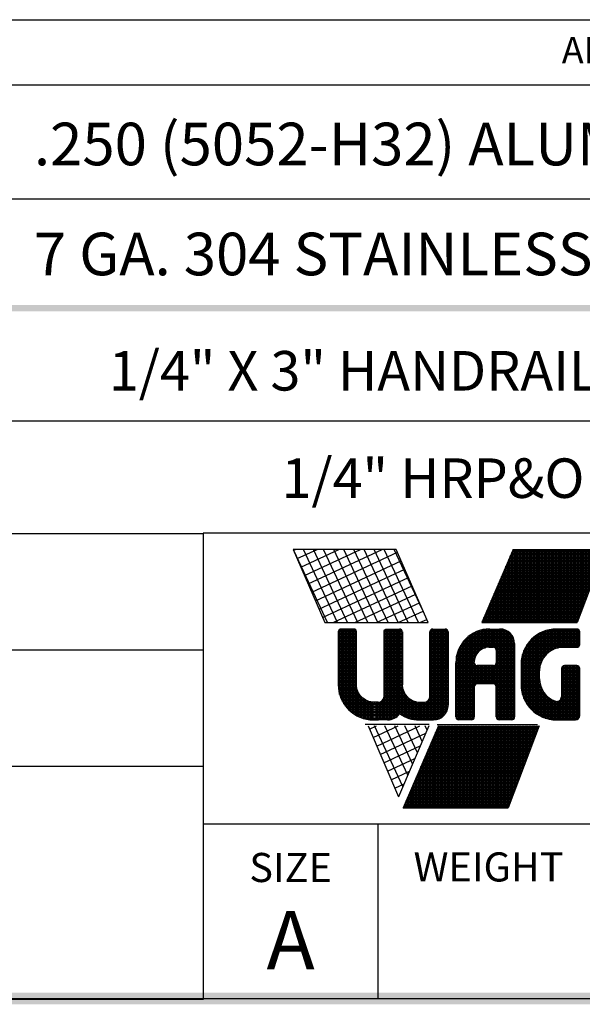
# Model space of a CAD drawing. Extents: x -1.4 to 11.6, y -1.2 to 8.8.
# Drawn here: x 5.8 to 7.3, y -0.9 to 1.6 of the extents above; entities that cross this region are included whole.
import ezdxf
from ezdxf.enums import TextEntityAlignment as Align

# ---------------------------------------------------------------- set-up
doc = ezdxf.new("R2010")
doc.units = 0
doc.header["$MEASUREMENT"] = 0
doc.layers.get('0').update_dxf_attribs({"linetype": 'CONTINUOUS'})
doc.layers.add('DIM', color=1, linetype='CONTINUOUS')
doc.styles.add('BAHW$0$STANDARD', font='txt')
doc.styles.add('STD', font='txt')

# ---------------------------------------------------------------- blocks, each defined once
blk = doc.blocks.new('*X22')
at = {"color": 0}
for p, q in [((3.2305, 6.6785), (3.2419, 6.6838)), ((3.4609, 6.1838), (3.2337, 6.671)), ((3.2551, 6.621), (3.3898, 6.6838)), ((3.2797, 6.5635), (3.5377, 6.6838)), ((3.5298, 6.1838), (3.2967, 6.6838)), ((3.3044, 6.5061), (3.6855, 6.6838)), ((3.329, 6.4486), (3.8334, 6.6838)), ((3.3536, 6.3911), (3.9383, 6.6637)), ((3.5988, 6.1838), (3.3656, 6.6838)), ((3.6678, 6.1838), (3.4346, 6.6838)), ((3.7367, 6.1838), (3.5036, 6.6838)), ((3.8057, 6.1838), (3.5725, 6.6838)), ((3.8746, 6.1838), (3.6415, 6.6838)), ((3.9436, 6.1838), (3.7104, 6.6838)), ((4.0126, 6.1838), (3.7794, 6.6838)), ((4.0815, 6.1838), (3.8484, 6.6838)), ((4.1098, 6.2711), (3.9173, 6.6838)), ((3.3783, 6.3336), (3.9633, 6.6065)), ((3.4029, 6.2762), (3.9884, 6.5492)), ((3.4275, 6.2187), (4.0134, 6.4919)), ((3.5006, 6.1838), (4.0384, 6.4346)), ((3.6485, 6.1838), (4.0634, 6.3773)), ((3.7964, 6.1838), (4.0884, 6.32)), ((3.9443, 6.1838), (4.1134, 6.2627)), ((4.0922, 6.1838), (4.1385, 6.2054))]:
    blk.add_line(p, q, dxfattribs=at)
blk = doc.blocks.new('*X23')
at = {"color": 0}
for p, q in [((3.7478, 5.4715), (3.7956, 5.4938)), ((3.7724, 5.414), (3.9434, 5.4938)), ((3.9756, 5.08), (3.7826, 5.4938)), ((3.797, 5.3566), (4.0913, 5.4938)), ((3.8216, 5.2991), (4.1314, 5.4435)), ((4.0086, 5.1571), (3.8516, 5.4938)), ((4.0416, 5.2341), (3.9205, 5.4938)), ((4.0747, 5.3112), (3.9895, 5.4938)), ((4.1077, 5.3882), (4.0585, 5.4938)), ((4.1407, 5.4653), (4.1274, 5.4938)), ((3.8463, 5.2416), (4.0944, 5.3573)), ((3.8709, 5.1841), (4.0575, 5.2711)), ((3.8955, 5.1267), (4.0206, 5.185)), ((3.9202, 5.0692), (3.9836, 5.0988)), ((3.9448, 5.0117), (3.9467, 5.0126))]:
    blk.add_line(p, q, dxfattribs=at)
blk = doc.blocks.new('*X26')
at = {"color": 0}
for p, q in [((3.5398, 6.1206), (3.6648, 6.1206)), ((3.5399, 6.1306), (3.6647, 6.1306)), ((3.5436, 6.1406), (3.6609, 6.1406)), ((3.549, 5.7029), (3.5489, 6.1456)), ((3.559, 5.6747), (3.5589, 6.1488)), ((3.569, 5.654), (3.5689, 6.1488)), ((3.579, 5.6373), (3.5789, 6.1488)), ((3.589, 5.6232), (3.5889, 6.1488)), ((3.599, 5.6109), (3.5989, 6.1488)), ((3.609, 5.6001), (3.6089, 6.1488)), ((3.619, 5.5906), (3.6189, 6.1488)), ((3.629, 5.5821), (3.6289, 6.1488)), ((3.639, 5.5744), (3.6389, 6.1488)), ((3.649, 5.5675), (3.6489, 6.1484)), ((3.659, 5.5614), (3.6589, 6.1429)), ((3.8523, 6.1207), (3.9773, 6.1207)), ((3.8524, 6.1307), (3.9772, 6.1307)), ((3.8562, 6.1407), (3.9734, 6.1407)), ((3.859, 5.5288), (3.8589, 6.1437)), ((3.869, 5.5288), (3.8689, 6.1485)), ((3.879, 5.5288), (3.8789, 6.1488)), ((3.889, 5.5295), (3.8889, 6.1488)), ((3.899, 5.5312), (3.8989, 6.1488)), ((3.909, 5.534), (3.9089, 6.1488)), ((3.919, 5.5379), (3.9189, 6.1488)), ((3.929, 5.5432), (3.9289, 6.1488)), ((3.939, 5.5501), (3.9389, 6.1488)), ((3.949, 5.5591), (3.9489, 6.1488)), ((3.959, 5.5692), (3.9589, 6.1487)), ((3.969, 5.5629), (3.9689, 6.1451)), ((4.1648, 6.1207), (4.2898, 6.1207)), ((4.1649, 6.1307), (4.2897, 6.1307)), ((4.1687, 6.1407), (4.2858, 6.1407)), ((4.169, 5.5288), (4.1689, 6.141)), ((4.179, 5.5288), (4.1789, 6.1479)), ((4.189, 5.5288), (4.1889, 6.1488)), ((4.199, 5.5292), (4.1989, 6.1488)), ((4.209, 5.5307), (4.2089, 6.1488)), ((4.219, 5.5332), (4.2189, 6.1488)), ((4.229, 5.5368), (4.2289, 6.1488)), ((4.239, 5.5418), (4.2389, 6.1488)), ((4.249, 5.5482), (4.2489, 6.1488)), ((4.259, 5.5567), (4.2589, 6.1488)), ((4.269, 5.5678), (4.2689, 6.1488)), ((4.279, 5.5837), (4.2789, 6.1466)), ((4.289, 5.6165), (4.2889, 6.1346)), ((3.5398, 6.1106), (3.6648, 6.1106)), ((3.5398, 6.1006), (3.6648, 6.1006)), ((3.5398, 6.0906), (3.6648, 6.0906)), ((3.5398, 6.0806), (3.6648, 6.0806)), ((3.5398, 6.0706), (3.6648, 6.0706)), ((3.5398, 6.0606), (3.6648, 6.0606)), ((3.5398, 6.0506), (3.6648, 6.0506)), ((3.8523, 6.1107), (3.9773, 6.1107)), ((3.8523, 6.1007), (3.9773, 6.1007)), ((3.8523, 6.0907), (3.9773, 6.0907)), ((3.8523, 6.0807), (3.9773, 6.0807)), ((3.8523, 6.0707), (3.9773, 6.0707)), ((3.8523, 6.0607), (3.9773, 6.0607)), ((3.8523, 6.0507), (3.9773, 6.0507)), ((4.1648, 6.1107), (4.2898, 6.1107)), ((4.1648, 6.1007), (4.2898, 6.1007)), ((4.1648, 6.0907), (4.2898, 6.0907)), ((4.1648, 6.0807), (4.2898, 6.0807)), ((4.1648, 6.0707), (4.2898, 6.0707)), ((4.1648, 6.0607), (4.2898, 6.0607)), ((4.1648, 6.0507), (4.2898, 6.0507)), ((3.5398, 6.0406), (3.6648, 6.0406)), ((3.5398, 6.0306), (3.6648, 6.0306)), ((3.5398, 6.0206), (3.6648, 6.0206)), ((3.5398, 6.0106), (3.6648, 6.0106)), ((3.5398, 6.0006), (3.6648, 6.0006)), ((3.5398, 5.9906), (3.6648, 5.9906)), ((3.5398, 5.9806), (3.6648, 5.9806)), ((3.8523, 6.0407), (3.9773, 6.0407)), ((3.8523, 6.0307), (3.9773, 6.0307)), ((3.8523, 6.0207), (3.9773, 6.0207)), ((3.8523, 6.0107), (3.9773, 6.0107)), ((3.8523, 6.0007), (3.9773, 6.0007)), ((3.8523, 5.9907), (3.9773, 5.9907)), ((3.8523, 5.9807), (3.9773, 5.9807)), ((4.1648, 6.0407), (4.2898, 6.0407)), ((4.1648, 6.0307), (4.2898, 6.0307)), ((4.1648, 6.0207), (4.2898, 6.0207)), ((4.1648, 6.0107), (4.2898, 6.0107)), ((4.1648, 6.0007), (4.2898, 6.0007)), ((4.1648, 5.9907), (4.2898, 5.9907)), ((4.1648, 5.9807), (4.2898, 5.9807)), ((3.5398, 5.9706), (3.6648, 5.9706)), ((3.5398, 5.9606), (3.6648, 5.9606)), ((3.5398, 5.9506), (3.6648, 5.9506)), ((3.5398, 5.9406), (3.6648, 5.9406)), ((3.5398, 5.9306), (3.6648, 5.9306)), ((3.5398, 5.9206), (3.6648, 5.9206)), ((3.8523, 5.9707), (3.9773, 5.9707)), ((3.8523, 5.9607), (3.9773, 5.9607)), ((3.8523, 5.9507), (3.9773, 5.9507)), ((3.8523, 5.9407), (3.9773, 5.9407)), ((3.8523, 5.9307), (3.9773, 5.9307)), ((3.8523, 5.9207), (3.9773, 5.9207)), ((4.1648, 5.9707), (4.2898, 5.9707)), ((4.1648, 5.9607), (4.2898, 5.9607)), ((4.1648, 5.9507), (4.2898, 5.9507)), ((4.1648, 5.9407), (4.2898, 5.9407)), ((4.1648, 5.9307), (4.2898, 5.9307)), ((4.1648, 5.9207), (4.2898, 5.9207)), ((3.5398, 5.9106), (3.6648, 5.9106)), ((3.5398, 5.9006), (3.6648, 5.9006)), ((3.5398, 5.8906), (3.6648, 5.8906)), ((3.5398, 5.8806), (3.6648, 5.8806)), ((3.5398, 5.8706), (3.6648, 5.8706)), ((3.5398, 5.8606), (3.6648, 5.8606)), ((3.5398, 5.8506), (3.6648, 5.8506)), ((3.8523, 5.9107), (3.9773, 5.9107)), ((3.8523, 5.9007), (3.9773, 5.9007)), ((3.8523, 5.8907), (3.9773, 5.8907)), ((3.8523, 5.8807), (3.9773, 5.8807)), ((3.8523, 5.8707), (3.9773, 5.8707)), ((3.8523, 5.8607), (3.9773, 5.8607)), ((3.8523, 5.8507), (3.9773, 5.8507)), ((4.1648, 5.9107), (4.2898, 5.9107)), ((4.1648, 5.9007), (4.2898, 5.9007)), ((4.1648, 5.8907), (4.2898, 5.8907)), ((4.1648, 5.8807), (4.2898, 5.8807)), ((4.1648, 5.8707), (4.2898, 5.8707)), ((4.1648, 5.8607), (4.2898, 5.8607)), ((4.1648, 5.8507), (4.2898, 5.8507)), ((3.5398, 5.8406), (3.6648, 5.8406)), ((3.5398, 5.8306), (3.6648, 5.8306)), ((3.5398, 5.8206), (3.6648, 5.8206)), ((3.5398, 5.8106), (3.6648, 5.8106)), ((3.5398, 5.8006), (3.6648, 5.8006)), ((3.5398, 5.7906), (3.6648, 5.7906)), ((3.5398, 5.7806), (3.6648, 5.7806)), ((3.8523, 5.8407), (3.9773, 5.8407)), ((3.8523, 5.8307), (3.9773, 5.8307)), ((3.8523, 5.8207), (3.9773, 5.8207)), ((3.8523, 5.8107), (3.9773, 5.8107)), ((3.8523, 5.8007), (3.9773, 5.8007)), ((3.8523, 5.7907), (3.9773, 5.7907)), ((3.8523, 5.7807), (3.9773, 5.7807)), ((4.1648, 5.8407), (4.2898, 5.8407)), ((4.1648, 5.8307), (4.2898, 5.8307)), ((4.1648, 5.8207), (4.2898, 5.8207)), ((4.1648, 5.8107), (4.2898, 5.8107)), ((4.1648, 5.8007), (4.2898, 5.8007)), ((4.1648, 5.7907), (4.2898, 5.7907)), ((4.1648, 5.7807), (4.2898, 5.7807)), ((3.5398, 5.7706), (3.6648, 5.7706)), ((3.5399, 5.7606), (3.6651, 5.7606)), ((3.5405, 5.7506), (3.6662, 5.7506)), ((3.5414, 5.7406), (3.6681, 5.7406)), ((3.5428, 5.7306), (3.671, 5.7306)), ((3.5447, 5.7206), (3.6749, 5.7206)), ((3.5469, 5.7106), (3.6798, 5.7106)), ((3.669, 5.5559), (3.669, 5.7373)), ((3.679, 5.551), (3.679, 5.7121)), ((3.8523, 5.7707), (3.9773, 5.7707)), ((3.8523, 5.7607), (3.9776, 5.7607)), ((3.8523, 5.7507), (3.9787, 5.7507)), ((3.8523, 5.7407), (3.9806, 5.7407)), ((3.8523, 5.7307), (3.9835, 5.7307)), ((3.8523, 5.7207), (3.9873, 5.7207)), ((3.8523, 5.7107), (3.9923, 5.7107)), ((3.979, 5.5572), (3.979, 5.7486)), ((3.989, 5.5522), (3.989, 5.7171)), ((4.1648, 5.7707), (4.2898, 5.7707)), ((4.1648, 5.7607), (4.2898, 5.7607)), ((4.1648, 5.7507), (4.2898, 5.7507)), ((4.1648, 5.7407), (4.2898, 5.7407)), ((4.1648, 5.7307), (4.2898, 5.7307)), ((4.1648, 5.7207), (4.2898, 5.7207)), ((4.1648, 5.7107), (4.2898, 5.7107)), ((3.5497, 5.7006), (3.686, 5.7006)), ((3.5529, 5.6906), (3.6937, 5.6906)), ((3.5566, 5.6806), (3.7034, 5.6806)), ((3.5608, 5.6706), (3.7157, 5.6706)), ((3.5655, 5.6606), (3.7328, 5.6607)), ((3.5709, 5.6506), (3.7637, 5.6507)), ((3.689, 5.5466), (3.689, 5.6965)), ((3.699, 5.5428), (3.699, 5.6849)), ((3.709, 5.5395), (3.709, 5.6757)), ((3.719, 5.5366), (3.719, 5.6684)), ((3.729, 5.5342), (3.729, 5.6625)), ((3.739, 5.5323), (3.739, 5.6579)), ((3.749, 5.5308), (3.749, 5.6543)), ((3.759, 5.5297), (3.759, 5.6516)), ((3.769, 5.529), (3.769, 5.6498)), ((3.779, 5.5288), (3.779, 5.6489)), ((3.799, 5.5288), (3.799, 5.6488)), ((3.809, 5.5288), (3.809, 5.6488)), ((3.819, 5.5288), (3.819, 5.6494)), ((3.8244, 5.6507), (4.0759, 5.6507)), ((3.829, 5.5288), (3.829, 5.6525)), ((3.839, 5.5288), (3.839, 5.659)), ((3.8407, 5.6607), (4.0452, 5.6607)), ((3.8479, 5.6707), (4.0282, 5.6707)), ((3.849, 5.5288), (3.849, 5.673)), ((3.8514, 5.6807), (4.0158, 5.6807)), ((3.8523, 5.7007), (3.9985, 5.7007)), ((3.8523, 5.6907), (4.0062, 5.6907)), ((3.999, 5.5477), (3.999, 5.6999)), ((4.009, 5.5437), (4.009, 5.6875)), ((4.019, 5.5403), (4.019, 5.6778)), ((4.029, 5.5373), (4.029, 5.6701)), ((4.039, 5.5348), (4.039, 5.6639)), ((4.049, 5.5327), (4.049, 5.6589)), ((4.059, 5.5311), (4.059, 5.6551)), ((4.069, 5.5299), (4.069, 5.6522)), ((4.079, 5.5292), (4.079, 5.6502)), ((4.089, 5.5288), (4.089, 5.6491)), ((4.099, 5.5288), (4.099, 5.6488)), ((4.109, 5.5288), (4.109, 5.6488)), ((4.119, 5.5288), (4.119, 5.6488)), ((4.129, 5.5288), (4.129, 5.649)), ((4.137, 5.6507), (4.2898, 5.6507)), ((4.139, 5.5288), (4.139, 5.6514)), ((4.149, 5.5288), (4.149, 5.657)), ((4.1533, 5.6607), (4.2898, 5.6607)), ((4.159, 5.5288), (4.159, 5.6681)), ((4.1605, 5.6707), (4.2898, 5.6707)), ((4.164, 5.6807), (4.2898, 5.6807)), ((4.1648, 5.7007), (4.2898, 5.7007)), ((4.1648, 5.6907), (4.2898, 5.6907)), ((3.5769, 5.6406), (4.2898, 5.6407)), ((3.5835, 5.6306), (4.2898, 5.6307)), ((3.591, 5.6206), (4.2895, 5.6207)), ((3.5993, 5.6106), (4.2881, 5.6107)), ((3.6085, 5.6006), (4.2858, 5.6007)), ((3.619, 5.5906), (4.2823, 5.5907)), ((3.6308, 5.5806), (4.2775, 5.5807)), ((3.6444, 5.5706), (4.2712, 5.5707)), ((3.6603, 5.5606), (3.9505, 5.5607)), ((3.6797, 5.5506), (3.9397, 5.5507)), ((3.7053, 5.5406), (3.9246, 5.5407)), ((3.75, 5.5307), (3.8966, 5.5307)), ((3.9728, 5.5607), (4.2631, 5.5607)), ((3.9922, 5.5507), (4.2523, 5.5507)), ((4.0177, 5.5407), (4.2372, 5.5407)), ((4.0621, 5.5307), (4.2094, 5.5307))]:
    blk.add_line(p, q, dxfattribs=at)
blk = doc.blocks.new('*X27')
at = {"color": 0}
for p, q in [((4.429, 5.5311), (4.4289, 6.1175)), ((4.4348, 6.1208), (4.6842, 6.1208)), ((4.439, 5.5434), (4.4389, 6.123)), ((4.449, 5.9657), (4.4489, 6.1279)), ((4.4555, 6.1308), (4.672, 6.1308)), ((4.459, 5.9827), (4.4589, 6.1322)), ((4.469, 5.9944), (4.4689, 6.1359)), ((4.479, 6.0032), (4.4789, 6.1392)), ((4.4846, 6.1408), (4.6539, 6.1408)), ((4.489, 6.0099), (4.4889, 6.1419)), ((4.499, 6.0151), (4.4989, 6.1442)), ((4.5089, 6.0189), (4.5089, 6.146)), ((4.5189, 6.0216), (4.5189, 6.1473)), ((4.5289, 6.0232), (4.5289, 6.1483)), ((4.5389, 6.0238), (4.5389, 6.1487)), ((4.5489, 6.0238), (4.5489, 6.1488)), ((4.5589, 6.0238), (4.5589, 6.1488)), ((4.5689, 6.0238), (4.5689, 6.1488)), ((4.5789, 6.0216), (4.5789, 6.1488)), ((4.589, 6.0095), (4.5889, 6.1488)), ((4.599, 5.5319), (4.5989, 6.1488)), ((4.609, 5.5288), (4.6089, 6.1488)), ((4.619, 5.5288), (4.6189, 6.1487)), ((4.629, 5.5288), (4.6289, 6.1478)), ((4.639, 5.5288), (4.6389, 6.1458)), ((4.649, 5.5288), (4.6489, 6.1428)), ((4.659, 5.5288), (4.6589, 6.1385)), ((4.669, 5.5288), (4.6689, 6.1329)), ((4.679, 5.5288), (4.6789, 6.1255)), ((4.689, 5.5288), (4.6889, 6.1159)), ((4.3564, 6.0508), (4.7148, 6.0508)), ((4.359, 5.5288), (4.3589, 6.0543)), ((4.3638, 6.0608), (4.7141, 6.0608)), ((4.369, 5.5288), (4.3689, 6.0671)), ((4.3721, 6.0708), (4.7123, 6.0708)), ((4.379, 5.5288), (4.3789, 6.0782)), ((4.3815, 6.0808), (4.7095, 6.0808)), ((4.389, 5.5288), (4.3889, 6.088)), ((4.392, 6.0908), (4.7055, 6.0908)), ((4.399, 5.5288), (4.3989, 6.0966)), ((4.4041, 6.1008), (4.7002, 6.1008)), ((4.409, 5.5288), (4.4089, 6.1044)), ((4.4181, 6.1108), (4.6932, 6.1108)), ((4.419, 5.5288), (4.4189, 6.1113)), ((4.699, 5.5293), (4.6989, 6.1028)), ((4.709, 5.5348), (4.7089, 6.0825)), ((4.3233, 5.9808), (4.4576, 5.9808)), ((4.3263, 5.9908), (4.4655, 5.9908)), ((4.329, 5.5296), (4.329, 5.9983)), ((4.3299, 6.0008), (4.476, 6.0008)), ((4.334, 6.0108), (4.4904, 6.0108)), ((4.3386, 6.0208), (4.5154, 6.0208)), ((4.339, 5.5288), (4.3389, 6.0214)), ((4.3439, 6.0308), (4.7148, 6.0308)), ((4.349, 5.5288), (4.3489, 6.0394)), ((4.3498, 6.0408), (4.7148, 6.0408)), ((4.5803, 6.0208), (4.7148, 6.0208)), ((4.5885, 6.0108), (4.7148, 6.0108)), ((4.5898, 6.0008), (4.7148, 6.0008)), ((4.5898, 5.9908), (4.7148, 5.9908)), ((4.5898, 5.9808), (4.7148, 5.9808)), ((4.3148, 5.9208), (4.4398, 5.9208)), ((4.3151, 5.9308), (4.44, 5.9308)), ((4.3158, 5.9408), (4.4412, 5.9408)), ((4.317, 5.9508), (4.4435, 5.9508)), ((4.3186, 5.9608), (4.4469, 5.9608)), ((4.319, 5.5365), (4.319, 5.9624)), ((4.3207, 5.9708), (4.4515, 5.9708)), ((4.589, 5.7593), (4.589, 5.9132)), ((4.5898, 5.9708), (4.7148, 5.9708)), ((4.5898, 5.9608), (4.7148, 5.9608)), ((4.5898, 5.9508), (4.7148, 5.9508)), ((4.5898, 5.9408), (4.7148, 5.9408)), ((4.5898, 5.9308), (4.7148, 5.9308)), ((4.5898, 5.9208), (4.7148, 5.9208)), ((4.3148, 5.9108), (4.4415, 5.9108)), ((4.3148, 5.9008), (4.4511, 5.9008)), ((4.3148, 5.8908), (4.7148, 5.8908)), ((4.3148, 5.8808), (4.7148, 5.8808)), ((4.3148, 5.8708), (4.7148, 5.8708)), ((4.3148, 5.8608), (4.7148, 5.8608)), ((4.3148, 5.8508), (4.7148, 5.8508)), ((4.449, 5.7706), (4.449, 5.902)), ((4.459, 5.7738), (4.459, 5.8988)), ((4.469, 5.7738), (4.469, 5.8988)), ((4.479, 5.7738), (4.479, 5.8988)), ((4.489, 5.7738), (4.489, 5.8988)), ((4.499, 5.7738), (4.499, 5.8988)), ((4.509, 5.7738), (4.509, 5.8988)), ((4.519, 5.7738), (4.519, 5.8988)), ((4.529, 5.7738), (4.529, 5.8988)), ((4.539, 5.7738), (4.539, 5.8988)), ((4.549, 5.7738), (4.549, 5.8988)), ((4.559, 5.7738), (4.559, 5.8988)), ((4.569, 5.7738), (4.569, 5.8988)), ((4.5785, 5.9008), (4.7148, 5.9008)), ((4.579, 5.7715), (4.579, 5.901)), ((4.5881, 5.9108), (4.7148, 5.9108)), ((4.3148, 5.8408), (4.7148, 5.8408)), ((4.3148, 5.8308), (4.7148, 5.8308)), ((4.3148, 5.8208), (4.7148, 5.8208)), ((4.3148, 5.8108), (4.7148, 5.8108)), ((4.3148, 5.8008), (4.7148, 5.8008)), ((4.3148, 5.7908), (4.7148, 5.7908)), ((4.3148, 5.7808), (4.7148, 5.7808)), ((4.3148, 5.7708), (4.4492, 5.7708)), ((4.3148, 5.7608), (4.441, 5.7608)), ((4.3148, 5.7508), (4.4398, 5.7508)), ((4.3148, 5.7408), (4.4398, 5.7408)), ((4.3148, 5.7308), (4.4398, 5.7308)), ((4.3148, 5.7208), (4.4398, 5.7208)), ((4.3148, 5.7108), (4.4398, 5.7108)), ((4.5803, 5.7708), (4.7148, 5.7708)), ((4.5885, 5.7608), (4.7148, 5.7608)), ((4.5898, 5.7508), (4.7148, 5.7508)), ((4.5898, 5.7408), (4.7148, 5.7408)), ((4.5898, 5.7308), (4.7148, 5.7308)), ((4.5898, 5.7208), (4.7148, 5.7208)), ((4.5898, 5.7108), (4.7148, 5.7108)), ((4.3148, 5.7008), (4.4398, 5.7008)), ((4.3148, 5.6908), (4.4398, 5.6908)), ((4.3148, 5.6808), (4.4398, 5.6808)), ((4.3148, 5.6708), (4.4398, 5.6708)), ((4.3148, 5.6608), (4.4398, 5.6608)), ((4.3148, 5.6508), (4.4398, 5.6508)), ((4.5898, 5.7008), (4.7148, 5.7008)), ((4.5898, 5.6908), (4.7148, 5.6908)), ((4.5898, 5.6808), (4.7148, 5.6808)), ((4.5898, 5.6708), (4.7148, 5.6708)), ((4.5898, 5.6608), (4.7148, 5.6608)), ((4.5898, 5.6508), (4.7148, 5.6508)), ((4.3148, 5.6408), (4.4398, 5.6408)), ((4.3148, 5.6308), (4.4398, 5.6308)), ((4.3148, 5.6208), (4.4398, 5.6208)), ((4.3148, 5.6108), (4.4398, 5.6108)), ((4.3148, 5.6008), (4.4398, 5.6008)), ((4.3148, 5.5908), (4.4398, 5.5908)), ((4.3148, 5.5808), (4.4398, 5.5808)), ((4.5898, 5.6408), (4.7148, 5.6408)), ((4.5898, 5.6308), (4.7148, 5.6308)), ((4.5898, 5.6208), (4.7148, 5.6208)), ((4.5898, 5.6108), (4.7148, 5.6108)), ((4.5898, 5.6008), (4.7148, 5.6008)), ((4.5898, 5.5908), (4.7148, 5.5908)), ((4.5898, 5.5808), (4.7148, 5.5808)), ((4.3148, 5.5708), (4.4398, 5.5708)), ((4.3148, 5.5608), (4.4398, 5.5608)), ((4.3148, 5.5508), (4.4398, 5.5508)), ((4.3165, 5.5408), (4.4381, 5.5408)), ((4.3262, 5.5308), (4.4284, 5.5308)), ((4.5898, 5.5708), (4.7148, 5.5708)), ((4.5898, 5.5608), (4.7148, 5.5608)), ((4.5898, 5.5508), (4.7148, 5.5508)), ((4.5914, 5.5408), (4.7131, 5.5408)), ((4.6011, 5.5308), (4.7035, 5.5308))]:
    blk.add_line(p, q, dxfattribs=at)
blk = doc.blocks.new('*X28')
at = {"color": 0}
for p, q in [((4.859, 5.5614), (4.8589, 6.1162)), ((4.8674, 6.1208), (5.1398, 6.1209)), ((4.869, 5.9002), (4.8689, 6.1217)), ((4.879, 5.9297), (4.8789, 6.1266)), ((4.8887, 6.1309), (5.1397, 6.1309)), ((4.889, 5.9484), (4.8889, 6.1309)), ((4.899, 5.9626), (4.8989, 6.1348)), ((4.909, 5.9742), (4.9089, 6.1381)), ((4.9186, 6.1409), (5.1357, 6.1409)), ((4.919, 5.9838), (4.9189, 6.141)), ((4.929, 5.9919), (4.9289, 6.1433)), ((4.939, 5.9988), (4.9389, 6.1453)), ((4.949, 6.0047), (4.9489, 6.1468)), ((4.959, 6.0096), (4.9589, 6.1479)), ((4.969, 6.0137), (4.9689, 6.1486)), ((4.9789, 6.0171), (4.9789, 6.1488)), ((4.9889, 6.0197), (4.9889, 6.1488)), ((4.9989, 6.0217), (4.9989, 6.1488)), ((5.0089, 6.023), (5.0089, 6.1488)), ((5.0189, 6.0237), (5.0189, 6.1488)), ((5.0289, 6.0238), (5.0289, 6.1488)), ((5.0389, 6.0238), (5.0389, 6.1488)), ((5.0489, 6.0238), (5.0489, 6.1488)), ((5.0589, 6.0238), (5.0589, 6.1488)), ((5.0689, 6.0238), (5.0689, 6.1488)), ((5.0789, 6.0238), (5.0789, 6.1488)), ((5.0889, 6.0238), (5.0889, 6.1488)), ((5.0989, 6.0238), (5.0989, 6.1488)), ((5.1089, 6.0238), (5.1089, 6.1488)), ((5.1189, 6.0238), (5.1189, 6.1488)), ((5.1289, 6.026), (5.1289, 6.1466)), ((5.1389, 6.0381), (5.1389, 6.1346)), ((4.7863, 6.0508), (5.1398, 6.0509)), ((4.789, 5.6232), (4.7889, 6.0543)), ((4.7941, 6.0608), (5.1398, 6.0609)), ((4.799, 5.6109), (4.7989, 6.0666)), ((4.8027, 6.0708), (5.1398, 6.0709)), ((4.809, 5.6001), (4.8089, 6.0774)), ((4.8124, 6.0808), (5.1398, 6.0809)), ((4.819, 5.5906), (4.8189, 6.0869)), ((4.8234, 6.0908), (5.1398, 6.0909)), ((4.829, 5.5821), (4.8289, 6.0955)), ((4.8358, 6.1008), (5.1398, 6.1009)), ((4.839, 5.5744), (4.8389, 6.1031)), ((4.849, 5.5675), (4.8489, 6.11)), ((4.8503, 6.1108), (5.1398, 6.1109)), ((4.7508, 5.9808), (4.9157, 5.9809)), ((4.7542, 5.9908), (4.9275, 5.9909)), ((4.7581, 6.0008), (4.9422, 6.0009)), ((4.759, 5.6747), (4.759, 6.0028)), ((4.7625, 6.0108), (4.9618, 6.0109)), ((4.7675, 6.0208), (4.9943, 6.0209)), ((4.769, 5.654), (4.7689, 6.0235)), ((4.7731, 6.0308), (5.1351, 6.0309)), ((4.779, 5.6373), (4.7789, 6.0402)), ((4.7794, 6.0408), (5.1396, 6.0409)), ((4.7401, 5.9208), (4.8753, 5.9209)), ((4.7408, 5.9308), (4.8795, 5.9309)), ((4.7419, 5.9408), (4.8846, 5.9409)), ((4.7435, 5.9508), (4.8905, 5.9509)), ((4.7455, 5.9608), (4.8976, 5.9609)), ((4.7479, 5.9708), (4.9059, 5.9709)), ((4.749, 5.7029), (4.749, 5.9745)), ((4.7398, 5.9108), (4.8719, 5.9109)), ((4.7398, 5.9008), (4.8691, 5.9008)), ((4.7398, 5.8908), (4.8671, 5.8908)), ((4.7398, 5.8808), (4.8657, 5.8808)), ((4.7398, 5.8708), (4.8649, 5.8708)), ((4.7398, 5.8608), (4.8648, 5.8608)), ((4.7398, 5.8508), (4.8648, 5.8508)), ((5.0148, 5.8709), (5.1398, 5.8709)), ((5.0148, 5.8609), (5.1398, 5.8609)), ((5.0148, 5.8509), (5.1398, 5.8509)), ((5.0149, 5.8809), (5.1397, 5.8809)), ((5.0188, 5.8909), (5.1357, 5.8909)), ((5.019, 5.5288), (5.019, 5.8911)), ((5.029, 5.5288), (5.029, 5.8979)), ((5.039, 5.5288), (5.039, 5.8988)), ((5.049, 5.5288), (5.049, 5.8988)), ((5.059, 5.5288), (5.059, 5.8988)), ((5.069, 5.5288), (5.069, 5.8988)), ((5.079, 5.5288), (5.079, 5.8988)), ((5.089, 5.5288), (5.089, 5.8988)), ((5.099, 5.5288), (5.099, 5.8988)), ((5.109, 5.5288), (5.109, 5.8988)), ((5.119, 5.5303), (5.119, 5.8988)), ((5.129, 5.5358), (5.129, 5.8966)), ((5.139, 5.5521), (5.139, 5.8844)), ((4.7398, 5.8408), (4.8648, 5.8408)), ((4.7398, 5.8308), (4.8648, 5.8308)), ((4.7398, 5.8208), (4.8648, 5.8208)), ((4.7398, 5.8108), (4.8648, 5.8108)), ((4.7398, 5.8008), (4.865, 5.8008)), ((4.7398, 5.7908), (4.8658, 5.7908)), ((4.7398, 5.7808), (4.8672, 5.7808)), ((5.0148, 5.8409), (5.1398, 5.8409)), ((5.0148, 5.8309), (5.1398, 5.8309)), ((5.0148, 5.8209), (5.1398, 5.8209)), ((5.0148, 5.8109), (5.1398, 5.8109)), ((5.0148, 5.8009), (5.1398, 5.8009)), ((5.0148, 5.7909), (5.1398, 5.7909)), ((5.0148, 5.7809), (5.1398, 5.7809)), ((4.7398, 5.7708), (4.8693, 5.7708)), ((4.7399, 5.7608), (4.8721, 5.7609)), ((4.7405, 5.7508), (4.8756, 5.7509)), ((4.7414, 5.7408), (4.8799, 5.7409)), ((4.7428, 5.7308), (4.885, 5.7309)), ((4.7446, 5.7208), (4.8911, 5.7209)), ((4.7469, 5.7108), (4.8983, 5.7109)), ((4.869, 5.5559), (4.869, 5.7723)), ((4.879, 5.551), (4.879, 5.7429)), ((4.889, 5.5466), (4.889, 5.7242)), ((5.0148, 5.7709), (5.1398, 5.7709)), ((5.0148, 5.7609), (5.1398, 5.7609)), ((5.0148, 5.7509), (5.1398, 5.7509)), ((5.0148, 5.7409), (5.1398, 5.7409)), ((5.0148, 5.7309), (5.1398, 5.7309)), ((5.0148, 5.7209), (5.1398, 5.7209)), ((5.0148, 5.7109), (5.1398, 5.7109)), ((4.7496, 5.7008), (4.9067, 5.7009)), ((4.7528, 5.6908), (4.9167, 5.6909)), ((4.7565, 5.6808), (4.9287, 5.6809)), ((4.7607, 5.6708), (4.9437, 5.6709)), ((4.7654, 5.6608), (4.9638, 5.6609)), ((4.7708, 5.6508), (5.1398, 5.6509)), ((4.899, 5.5428), (4.899, 5.7099)), ((4.909, 5.5395), (4.909, 5.6984)), ((4.919, 5.5366), (4.919, 5.6887)), ((4.929, 5.5342), (4.929, 5.6806)), ((4.939, 5.5323), (4.939, 5.6737)), ((4.949, 5.5308), (4.949, 5.6679)), ((4.959, 5.5297), (4.959, 5.6629)), ((4.969, 5.529), (4.969, 5.6588)), ((4.979, 5.5288), (4.979, 5.6557)), ((4.989, 5.5288), (4.989, 5.6554)), ((4.999, 5.5288), (4.999, 5.6587)), ((5.0025, 5.6609), (5.1398, 5.6609)), ((5.009, 5.5288), (5.009, 5.6674)), ((5.0112, 5.6709), (5.1398, 5.6709)), ((5.0145, 5.6809), (5.1398, 5.6809)), ((5.0148, 5.7009), (5.1398, 5.7009)), ((5.0148, 5.6909), (5.1398, 5.6909)), ((4.7767, 5.6408), (5.1398, 5.6409)), ((4.7834, 5.6308), (5.1398, 5.6309)), ((4.7908, 5.6208), (5.1398, 5.6209)), ((4.7991, 5.6108), (5.1398, 5.6109)), ((4.8083, 5.6008), (5.1398, 5.6009)), ((4.8187, 5.5908), (5.1398, 5.5909)), ((4.8305, 5.5808), (5.1398, 5.5809)), ((4.8441, 5.5708), (5.1398, 5.5709)), ((4.86, 5.5608), (5.1398, 5.5609)), ((4.8793, 5.5509), (5.1387, 5.5509)), ((4.9047, 5.5409), (5.1339, 5.5409)), ((4.9484, 5.5309), (5.1208, 5.5309))]:
    blk.add_line(p, q, dxfattribs=at)
blk = doc.blocks.new('*X32')
at = {"color": 0}
for p, q in [((4.7141, 6.6508), (5.3408, 6.6509)), ((4.7184, 6.6608), (5.3446, 6.6609)), ((4.7189, 6.1838), (4.7188, 6.662)), ((4.7226, 6.6708), (5.3484, 6.6709)), ((4.7269, 6.6808), (5.3521, 6.6809)), ((4.7289, 6.1838), (4.7288, 6.6838)), ((4.7389, 6.1838), (4.7388, 6.6838)), ((4.7489, 6.1838), (4.7488, 6.6838)), ((4.7589, 6.1838), (4.7588, 6.6838)), ((4.7689, 6.1838), (4.7688, 6.6838)), ((4.7789, 6.1838), (4.7788, 6.6838)), ((4.7889, 6.1838), (4.7888, 6.6838)), ((4.7989, 6.1838), (4.7988, 6.6838)), ((4.8089, 6.1838), (4.8088, 6.6838)), ((4.8189, 6.1838), (4.8188, 6.6838)), ((4.8289, 6.1838), (4.8288, 6.6838)), ((4.8389, 6.1838), (4.8388, 6.6838)), ((4.8489, 6.1838), (4.8488, 6.6838)), ((4.8589, 6.1838), (4.8588, 6.6838)), ((4.8689, 6.1838), (4.8688, 6.6838)), ((4.8789, 6.1838), (4.8788, 6.6838)), ((4.8889, 6.1838), (4.8888, 6.6838)), ((4.8989, 6.1838), (4.8988, 6.6838)), ((4.9089, 6.1838), (4.9088, 6.6838)), ((4.9189, 6.1838), (4.9188, 6.6838)), ((4.9289, 6.1838), (4.9288, 6.6838)), ((4.9389, 6.1838), (4.9388, 6.6838)), ((4.9489, 6.1838), (4.9488, 6.6838)), ((4.9589, 6.1838), (4.9588, 6.6838)), ((4.9689, 6.1838), (4.9688, 6.6838)), ((4.9789, 6.1838), (4.9788, 6.6838)), ((4.9889, 6.1838), (4.9888, 6.6838)), ((4.9989, 6.1838), (4.9988, 6.6838)), ((5.0089, 6.1838), (5.0088, 6.6838)), ((5.0189, 6.1838), (5.0188, 6.6838)), ((5.0289, 6.1838), (5.0288, 6.6838)), ((5.0389, 6.1838), (5.0388, 6.6838)), ((5.0489, 6.1838), (5.0488, 6.6838)), ((5.0589, 6.1838), (5.0588, 6.6838)), ((5.0689, 6.1838), (5.0688, 6.6838)), ((5.0789, 6.1838), (5.0788, 6.6838)), ((5.0889, 6.1838), (5.0888, 6.6838)), ((5.0989, 6.1838), (5.0988, 6.6838)), ((5.1089, 6.1838), (5.1088, 6.6838)), ((5.1189, 6.1838), (5.1188, 6.6838)), ((5.1289, 6.1838), (5.1288, 6.6838)), ((5.1389, 6.1838), (5.1388, 6.6838)), ((5.1489, 6.1838), (5.1488, 6.6838)), ((5.1589, 6.1838), (5.1588, 6.6838)), ((5.1689, 6.1948), (5.1688, 6.6838)), ((5.1789, 6.2213), (5.1788, 6.6838)), ((5.1889, 6.2478), (5.1888, 6.6838)), ((5.1989, 6.2744), (5.1988, 6.6838)), ((5.2089, 6.3009), (5.2088, 6.6838)), ((5.2189, 6.3274), (5.2188, 6.6838)), ((5.2289, 6.3539), (5.2288, 6.6838)), ((5.2389, 6.3805), (5.2388, 6.6838)), ((5.2489, 6.407), (5.2488, 6.6838)), ((5.2589, 6.4335), (5.2588, 6.6838)), ((5.2689, 6.46), (5.2688, 6.6838)), ((5.2789, 6.4866), (5.2788, 6.6838)), ((5.2889, 6.5131), (5.2888, 6.6838)), ((5.2989, 6.5396), (5.2988, 6.6838)), ((5.3089, 6.5661), (5.3088, 6.6838)), ((5.3188, 6.5926), (5.3188, 6.6838)), ((5.3288, 6.6192), (5.3288, 6.6838)), ((5.3388, 6.6457), (5.3388, 6.6838)), ((5.3488, 6.6722), (5.3488, 6.6838)), ((4.6884, 6.5908), (5.3182, 6.5909)), ((4.6889, 6.1838), (4.6888, 6.592)), ((4.6926, 6.6008), (5.322, 6.6009)), ((4.6969, 6.6108), (5.3257, 6.6109)), ((4.6989, 6.1838), (4.6988, 6.6153)), ((4.7012, 6.6208), (5.3295, 6.6209)), ((4.7055, 6.6308), (5.3333, 6.6309)), ((4.7089, 6.1838), (4.7088, 6.6386)), ((4.7098, 6.6408), (5.337, 6.6409)), ((4.6583, 6.5208), (5.2918, 6.5209)), ((4.6589, 6.1838), (4.6589, 6.522)), ((4.6626, 6.5308), (5.2956, 6.5309)), ((4.6669, 6.5408), (5.2994, 6.5409)), ((4.6689, 6.1838), (4.6689, 6.5453)), ((4.6712, 6.5508), (5.3031, 6.5509)), ((4.6755, 6.5608), (5.3069, 6.5609)), ((4.6789, 6.1838), (4.6789, 6.5687)), ((4.6798, 6.5708), (5.3107, 6.5709)), ((4.6841, 6.5808), (5.3144, 6.5809)), ((4.6283, 6.4508), (5.2654, 6.4509)), ((4.6289, 6.1838), (4.6289, 6.452)), ((4.6326, 6.4608), (5.2692, 6.4609)), ((4.6369, 6.4708), (5.273, 6.4709)), ((4.6389, 6.1838), (4.6389, 6.4754)), ((4.6412, 6.4808), (5.2767, 6.4809)), ((4.6455, 6.4908), (5.2805, 6.4909)), ((4.6489, 6.1838), (4.6489, 6.4987)), ((4.6498, 6.5008), (5.2843, 6.5009)), ((4.6541, 6.5108), (5.2881, 6.5109)), ((4.6026, 6.3908), (5.2428, 6.3909)), ((4.6069, 6.4008), (5.2466, 6.4009)), ((4.6089, 6.1838), (4.6089, 6.4054)), ((4.6112, 6.4108), (5.2504, 6.4109)), ((4.6155, 6.4208), (5.2541, 6.4209)), ((4.6189, 6.1838), (4.6189, 6.4287)), ((4.6198, 6.4308), (5.2579, 6.4309)), ((4.6241, 6.4408), (5.2617, 6.4409)), ((4.5726, 6.3208), (5.2164, 6.3209)), ((4.5769, 6.3308), (5.2202, 6.3309)), ((4.5789, 6.1838), (4.5789, 6.3354)), ((4.5812, 6.3408), (5.224, 6.3409)), ((4.5855, 6.3508), (5.2278, 6.3509)), ((4.5889, 6.1838), (4.5889, 6.3587)), ((4.5898, 6.3608), (5.2315, 6.3609)), ((4.5941, 6.3708), (5.2353, 6.3709)), ((4.5983, 6.3808), (5.2391, 6.3809)), ((4.5989, 6.1838), (4.5989, 6.3821)), ((4.5426, 6.2508), (5.1901, 6.2509)), ((4.5469, 6.2608), (5.1938, 6.2609)), ((4.5489, 6.1838), (4.5489, 6.2654)), ((4.5512, 6.2708), (5.1976, 6.2709)), ((4.5555, 6.2808), (5.2014, 6.2809)), ((4.5589, 6.1838), (4.5589, 6.2888)), ((4.5598, 6.2908), (5.2051, 6.2909)), ((4.5641, 6.3008), (5.2089, 6.3009)), ((4.5683, 6.3108), (5.2127, 6.3109)), ((4.5689, 6.1838), (4.5689, 6.3121)), ((4.5169, 6.1908), (5.1675, 6.1909)), ((4.5189, 6.1838), (4.5189, 6.1955)), ((4.5212, 6.2008), (5.1712, 6.2009)), ((4.5255, 6.2108), (5.175, 6.2109)), ((4.5289, 6.1838), (4.5289, 6.2188)), ((4.5298, 6.2208), (5.1788, 6.2209)), ((4.5341, 6.2308), (5.1825, 6.2309)), ((4.5383, 6.2408), (5.1863, 6.2409)), ((4.5389, 6.1838), (4.5389, 6.2421))]:
    blk.add_line(p, q, dxfattribs=at)
blk = doc.blocks.new('*X33')
at = {"color": 0}
for p, q in [((4.1991, 4.9338), (4.199, 5.4491)), ((4.1997, 5.4507), (4.8886, 5.4509)), ((4.204, 5.4607), (4.8923, 5.4609)), ((4.2083, 5.4707), (4.8961, 5.4709)), ((4.2091, 4.9338), (4.209, 5.4724)), ((4.2126, 5.4807), (4.8999, 5.4809)), ((4.2169, 5.4907), (4.9037, 5.4909)), ((4.2191, 4.9338), (4.219, 5.4938)), ((4.2291, 4.9338), (4.229, 5.4938)), ((4.2391, 4.9338), (4.239, 5.4938)), ((4.2491, 4.9338), (4.249, 5.4938)), ((4.2591, 4.9338), (4.259, 5.4938)), ((4.2691, 4.9338), (4.269, 5.4938)), ((4.2791, 4.9338), (4.279, 5.4938)), ((4.2891, 4.9338), (4.289, 5.4938)), ((4.2991, 4.9338), (4.299, 5.4938)), ((4.3091, 4.9338), (4.309, 5.4938)), ((4.3191, 4.9338), (4.319, 5.4938)), ((4.3291, 4.9338), (4.329, 5.4938)), ((4.3391, 4.9338), (4.339, 5.4938)), ((4.3491, 4.9338), (4.349, 5.4938)), ((4.3591, 4.9338), (4.359, 5.4938)), ((4.3691, 4.9338), (4.369, 5.4938)), ((4.3791, 4.9338), (4.379, 5.4938)), ((4.3891, 4.9338), (4.389, 5.4938)), ((4.3991, 4.9338), (4.399, 5.4938)), ((4.4091, 4.9338), (4.409, 5.4938)), ((4.4191, 4.9338), (4.419, 5.4938)), ((4.4291, 4.9338), (4.429, 5.4938)), ((4.4391, 4.9338), (4.439, 5.4938)), ((4.4491, 4.9338), (4.449, 5.4938)), ((4.4591, 4.9338), (4.459, 5.4938)), ((4.4691, 4.9338), (4.469, 5.4938)), ((4.4791, 4.9338), (4.479, 5.4938)), ((4.4891, 4.9338), (4.489, 5.4938)), ((4.4991, 4.9338), (4.499, 5.4938)), ((4.5091, 4.9338), (4.509, 5.4938)), ((4.5191, 4.9338), (4.519, 5.4938)), ((4.5291, 4.9338), (4.529, 5.4938)), ((4.5391, 4.9338), (4.539, 5.4938)), ((4.5491, 4.9338), (4.549, 5.4938)), ((4.5591, 4.9338), (4.559, 5.4938)), ((4.5691, 4.9338), (4.569, 5.4938)), ((4.5791, 4.9338), (4.579, 5.4938)), ((4.5891, 4.9338), (4.589, 5.4938)), ((4.5991, 4.9338), (4.599, 5.4938)), ((4.6091, 4.9338), (4.609, 5.4938)), ((4.6191, 4.9338), (4.619, 5.4938)), ((4.6291, 4.9338), (4.629, 5.4938)), ((4.6391, 4.9338), (4.639, 5.4938)), ((4.6491, 4.9338), (4.649, 5.4938)), ((4.6591, 4.9338), (4.659, 5.4938)), ((4.6691, 4.9338), (4.669, 5.4938)), ((4.6791, 4.9338), (4.679, 5.4938)), ((4.6891, 4.9338), (4.689, 5.4938)), ((4.6991, 4.9481), (4.699, 5.4938)), ((4.7091, 4.9747), (4.709, 5.4938)), ((4.7191, 5.0012), (4.719, 5.4938)), ((4.7291, 5.0277), (4.729, 5.4938)), ((4.7391, 5.0542), (4.739, 5.4938)), ((4.7491, 5.0808), (4.749, 5.4938)), ((4.7591, 5.1073), (4.759, 5.4938)), ((4.7691, 5.1338), (4.769, 5.4938)), ((4.7791, 5.1603), (4.779, 5.4938)), ((4.7891, 5.1869), (4.789, 5.4938)), ((4.7991, 5.2134), (4.799, 5.4938)), ((4.8091, 5.2399), (4.809, 5.4938)), ((4.8191, 5.2664), (4.819, 5.4938)), ((4.8291, 5.293), (4.829, 5.4938)), ((4.8391, 5.3195), (4.839, 5.4938)), ((4.8491, 5.346), (4.849, 5.4938)), ((4.8591, 5.3725), (4.859, 5.4938)), ((4.8691, 5.3991), (4.869, 5.4938)), ((4.8791, 5.4256), (4.879, 5.4938)), ((4.889, 5.4521), (4.889, 5.4938)), ((4.899, 5.4786), (4.899, 5.4938)), ((4.1691, 4.9338), (4.1691, 5.3791)), ((4.1697, 5.3807), (4.8622, 5.3808)), ((4.174, 5.3907), (4.866, 5.3908)), ((4.1783, 5.4007), (4.8697, 5.4009)), ((4.1791, 4.9338), (4.1791, 5.4025)), ((4.1826, 5.4107), (4.8735, 5.4109)), ((4.1869, 5.4207), (4.8773, 5.4209)), ((4.1891, 4.9338), (4.1891, 5.4258)), ((4.1912, 5.4307), (4.881, 5.4309)), ((4.1955, 5.4407), (4.8848, 5.4409)), ((4.1391, 4.9338), (4.1391, 5.3092)), ((4.1397, 5.3107), (4.8358, 5.3108)), ((4.144, 5.3207), (4.8396, 5.3208)), ((4.1483, 5.3307), (4.8434, 5.3308)), ((4.1491, 4.9338), (4.1491, 5.3325)), ((4.1526, 5.3407), (4.8471, 5.3408)), ((4.1569, 5.3507), (4.8509, 5.3508)), ((4.1591, 4.9338), (4.1591, 5.3558)), ((4.1612, 5.3607), (4.8547, 5.3608)), ((4.1655, 5.3707), (4.8584, 5.3708)), ((4.1097, 5.2407), (4.8094, 5.2408)), ((4.114, 5.2507), (4.8132, 5.2508)), ((4.1183, 5.2607), (4.817, 5.2608)), ((4.1191, 4.9338), (4.1191, 5.2625)), ((4.1226, 5.2707), (4.8207, 5.2708)), ((4.1269, 5.2807), (4.8245, 5.2808)), ((4.1291, 4.9338), (4.1291, 5.2858)), ((4.1312, 5.2907), (4.8283, 5.2908)), ((4.1355, 5.3007), (4.832, 5.3008)), ((4.084, 5.1807), (4.7868, 5.1808)), ((4.0883, 5.1907), (4.7906, 5.1908)), ((4.0891, 4.9338), (4.0891, 5.1926)), ((4.0926, 5.2007), (4.7944, 5.2008)), ((4.0969, 5.2107), (4.7981, 5.2108)), ((4.0991, 4.9338), (4.0991, 5.2159)), ((4.1012, 5.2207), (4.8019, 5.2208)), ((4.1054, 5.2307), (4.8057, 5.2308)), ((4.1091, 4.9338), (4.1091, 5.2392)), ((4.054, 5.1107), (4.7604, 5.1108)), ((4.0583, 5.1207), (4.7642, 5.1208)), ((4.0591, 4.9338), (4.0591, 5.1226)), ((4.0626, 5.1307), (4.768, 5.1308)), ((4.0669, 5.1407), (4.7717, 5.1408)), ((4.0691, 4.9338), (4.0691, 5.1459)), ((4.0712, 5.1507), (4.7755, 5.1508)), ((4.0754, 5.1607), (4.7793, 5.1608)), ((4.0791, 4.9338), (4.0791, 5.1692)), ((4.0797, 5.1707), (4.7831, 5.1708)), ((4.024, 5.0407), (4.7341, 5.0408)), ((4.0283, 5.0507), (4.7378, 5.0508)), ((4.0291, 4.9338), (4.0291, 5.0526)), ((4.0326, 5.0607), (4.7416, 5.0608)), ((4.0369, 5.0707), (4.7454, 5.0708)), ((4.0391, 4.9338), (4.0391, 5.0759)), ((4.0412, 5.0807), (4.7491, 5.0808)), ((4.0454, 5.0907), (4.7529, 5.0908)), ((4.0491, 4.9338), (4.0491, 5.0993)), ((4.0497, 5.1007), (4.7567, 5.1008)), ((3.9983, 4.9807), (4.7115, 4.9808)), ((3.9991, 4.9338), (3.9991, 4.9826)), ((4.0026, 4.9907), (4.7152, 4.9908)), ((4.0069, 5.0007), (4.719, 5.0008)), ((4.0091, 4.9338), (4.0091, 5.006)), ((4.0112, 5.0107), (4.7228, 5.0108)), ((4.0154, 5.0207), (4.7265, 5.0208)), ((4.0191, 4.9338), (4.0191, 5.0293)), ((4.0197, 5.0307), (4.7303, 5.0308)), ((3.9791, 4.9338), (3.9791, 4.936)), ((3.9812, 4.9407), (4.6964, 4.9408)), ((3.9854, 4.9507), (4.7001, 4.9508)), ((3.9891, 4.9338), (3.9891, 4.9593)), ((3.9897, 4.9607), (4.7039, 4.9608)), ((3.994, 4.9707), (4.7077, 4.9708))]:
    blk.add_line(p, q, dxfattribs=at)
blk = doc.blocks.new('BAHW')
for p, q in [((6.2749, 3.004), (11.1028, 3.004)), ((6.2749, 2.8639), (11.1028, 2.8639)), ((6.2749, 2.6197), (11.1028, 2.6197)), ((5.6501, 2.1425), (11.096, 2.1425)), ((6.8358, 1.9005), (5.6501, 1.9005)), ((6.8358, 1.9025), (11.096, 1.9025)), ((6.8358, 1.9005), (6.8358, 0.9005)), ((7.0291, 1.8668), (7.0965, 1.7095)), ((7.2498, 1.8668), (7.0291, 1.8668)), ((7.3185, 1.7095), (7.2498, 1.8668)), ((7.5011, 1.8668), (7.4337, 1.7095)), ((7.5011, 1.8668), (7.6978, 1.8668)), ((7.6978, 1.8668), (7.6385, 1.7095)), ((7.0965, 1.7095), (7.3185, 1.7095)), ((7.3285, 1.6958), (7.3552, 1.6958)), ((7.4337, 1.7095), (7.6385, 1.7095)), ((7.4507, 1.6958), (7.4727, 1.6958)), ((7.6379, 1.6958), (7.5938, 1.6958)), ((7.2239, 1.6895), (7.2239, 1.5762)), ((7.2632, 1.6895), (7.2632, 1.5762)), ((7.3222, 1.5594), (7.3222, 1.6895)), ((7.3615, 1.6895), (7.3615, 1.5762)), ((7.6442, 1.6628), (7.6442, 1.6895)), ((6.8358, 1.6505), (5.6501, 1.6505)), ((7.4491, 1.6565), (7.4586, 1.6565)), ((7.4648, 1.6502), (7.4648, 1.6235)), ((7.5042, 1.6644), (7.5042, 1.507)), ((7.608, 1.6565), (7.6379, 1.6565)), ((7.3783, 1.507), (7.3783, 1.6235)), ((7.4176, 1.6235), (7.4176, 1.625)), ((7.4586, 1.6172), (7.4239, 1.6172)), ((7.5183, 1.6203), (7.5183, 1.5762)), ((7.6049, 1.6109), (7.6049, 1.5499)), ((7.6379, 1.6172), (7.6112, 1.6172)), ((7.6442, 1.5102), (7.6442, 1.6109)), ((7.5577, 1.5888), (7.5577, 1.6061)), ((7.2632, 1.5762), (7.2632, 1.5762)), ((7.3615, 1.5762), (7.3615, 1.5322)), ((7.4176, 1.5715), (7.4176, 1.507)), ((7.4586, 1.5778), (7.4239, 1.5778)), ((7.4648, 1.507), (7.4648, 1.5715)), ((7.2239, 1.5511), (7.2239, 1.5594)), ((7.3222, 1.5511), (7.3222, 1.5594)), ((7.2113, 1.5385), (7.2042, 1.5385)), ((7.3009, 1.5385), (7.3096, 1.5385)), ((7.3206, 1.4907), (7.1835, 1.4907)), ((7.3171, 1.4907), (7.1866, 1.4907)), ((7.1896, 1.4877), (7.2549, 1.3355)), ((7.2317, 1.5007), (7.201, 1.5007)), ((7.201, 1.5007), (7.2042, 1.5007)), ((7.3201, 1.4877), (7.2549, 1.3355)), ((7.3407, 1.4877), (7.2651, 1.3115)), ((7.2994, 1.5007), (7.3301, 1.5007)), ((7.3377, 1.4907), (7.5537, 1.4907)), ((7.4113, 1.5007), (7.3846, 1.5007)), ((7.4979, 1.5007), (7.4711, 1.5007)), ((7.5567, 1.4877), (7.4903, 1.3115)), ((7.5938, 1.5007), (7.6348, 1.5007)), ((6.8358, 1.4005), (5.6501, 1.4005)), ((7.2651, 1.3115), (7.4903, 1.3115)), ((6.8358, 0.9005), (5.6501, 0.9005))]:
    blk.add_line(p, q)
at = {"color": 7}
for p, q in [((6.8358, 1.2775), (11.0858, 1.2775)), ((7.2108, 1.2775), (7.2108, 0.9025)), ((4.8358, 0.9025), (11.0858, 0.9025))]:
    blk.add_line(p, q, dxfattribs=at)
for points in [[(7.2026, 1.5385), (7.2042, 1.5385), (7.2026, 1.5385, -0.414214), (7.1648, 1.5762), (7.1648, 1.6895, 0.414214), (7.1586, 1.6958), (7.1318, 1.6958, 0.414214), (7.1255, 1.6895), (7.1255, 1.5762, 0.414214), (7.201, 1.5007), (7.212, 1.5007)], [(7.2239, 1.5594), (7.2239, 1.6895, -0.414214), (7.2301, 1.6958), (7.2569, 1.6958)]]:
    blk.add_lwpolyline(points, format="xyb")
for centre, radius, start, end in [((7.2569, 1.6895), 0.00629, 0, 90), ((7.3285, 1.6895), 0.00629, 90, 180), ((7.3552, 1.6895), 0.00629, 0, 90), ((7.4507, 1.6235), 0.0724, 90, 180), ((7.4727, 1.6644), 0.0315, 0, 90), ((7.5938, 1.6203), 0.0755, 90, 180), ((7.6379, 1.6895), 0.00629, 0, 90), ((7.4491, 1.625), 0.0315, 90, 180), ((7.4586, 1.6502), 0.00629, 0, 90), ((7.608, 1.6061), 0.0503, 90, 180), ((7.6379, 1.6628), 0.00629, 270, 0), ((7.4239, 1.6235), 0.00629, 180, 270), ((7.4586, 1.6235), 0.00629, 270, 0), ((7.6112, 1.6109), 0.00629, 90, 180), ((7.6379, 1.6109), 0.00629, 0, 90), ((7.608, 1.5888), 0.0503, 180, 252.0798), ((7.3009, 1.5762), 0.0378, 180, 270), ((7.4239, 1.5715), 0.00629, 90, 180), ((7.4586, 1.5715), 0.00629, 0, 90), ((7.5938, 1.5762), 0.0755, 180, 270), ((7.2113, 1.5511), 0.0126, 270, 360), ((7.3096, 1.5511), 0.0126, 270, 0), ((7.5954, 1.5499), 0.00944, 252.0798, 0), ((7.3301, 1.5322), 0.0315, 270, 0), ((7.2317, 1.5322), 0.0315, 270, 323.8884), ((7.2994, 1.5762), 0.0755, 235.9859, 270), ((7.3846, 1.507), 0.00629, 180, 270), ((7.4113, 1.507), 0.00629, 270, 0), ((7.4711, 1.507), 0.00629, 180, 270), ((7.4979, 1.507), 0.00629, 270, 0), ((7.6348, 1.5102), 0.00944, 270, 0)]:
    blk.add_arc(centre, radius, start, end)
blk.add_trace([(5.6434, 2.3912), (5.6569, 2.3777), (11.096, 2.3912), (11.096, 2.3777)])
blk.add_trace([(11.0983, 0.89), (11.0733, 0.915), (0.5733, 0.89), (0.5983, 0.915)], dxfattribs=at)
at = {"xscale": 0.3146834454631564, "yscale": 0.3146834454631564, "zscale": 0.3146834454631564}
for name, p in [('*X22', (6.0133, -0.2365)), ('*X32', (6.0133, -0.2365)), ('*X26', (6.0116, -0.2391)), ('*X27', (6.0205, -0.2391)), ('*X28', (6.0268, -0.2391)), ('*X23', (6.0133, -0.2411)), ('*X33', (6.0133, -0.2411))]:
    blk.add_blockref(name, p, dxfattribs=at)
at = {"style": 'BAHW$0$STANDARD'}
for s, height, p in [('ALTERNATE MATERIAL', 0.056955, (7.6054, 2.9101)), ('WEIGHT', 0.0625, (7.2874, 1.1537))]:
    blk.add_text(s, height=height, dxfattribs=at).set_placement(p)
at = {"color": 7, "style": 'BAHW$0$STANDARD'}
for s, height, p in [('SIZE', 0.0625, (7.0233, 1.1525)), ('A', 0.125, (7.0233, 0.965))]:
    blk.add_text(s, height=height, dxfattribs=at).set_placement(p, align=Align.CENTER)

msp = doc.modelspace()

# ---------------------------------------------------------------- block references
at = {"color": 7, "xscale": 1.199999999999999, "yscale": 1.199999999999999, "zscale": 1.199999999999999}
msp.add_blockref('BAHW', (-1.8971, -1.9549), dxfattribs=at)

# ---------------------------------------------------------------- texts
at = {"layer": 'DIM', "color": 7, "style": 'STD'}
for s, height, p in [('.250 (5052-H32) ALUMINUM ASTM B209', 0.109772, (5.8696, 1.2748)), ('7 GA. 304 STAINLESS STEEL #4 SATIN', 0.109772, (5.8696, 0.9914)), ('1/4" X 3" HANDRAIL BRACKET WITH (1) MTG. HOLE', 0.101833, (6.0626, 0.6945)), ('1/4" HRP&O STEEL   1008/1010', 0.101833, (6.5075, 0.4178))]:
    msp.add_text(s, height=height, dxfattribs=at).set_placement(p)

doc.saveas('drawing.dxf')
